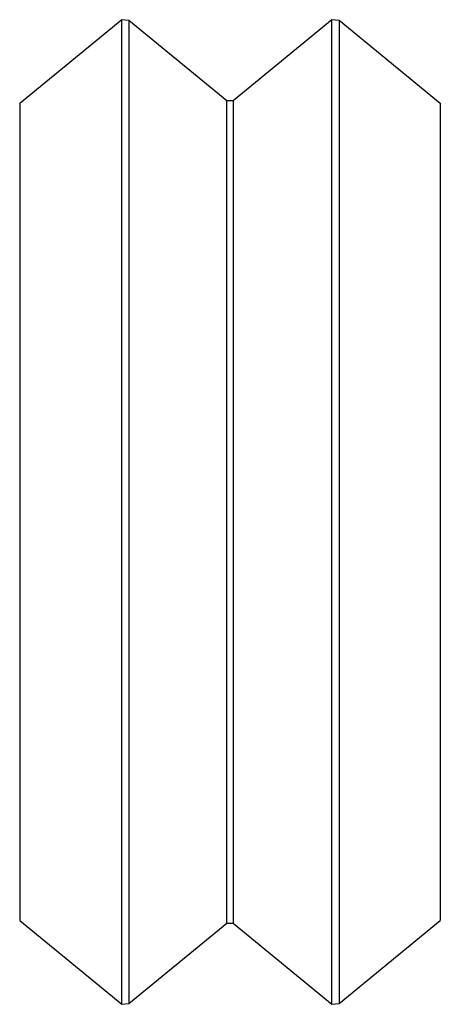
# Paper-space layout '_Слева' of a CAD drawing. Units: millimetres. Extents: x -6.4 to 3.8, y -8.2 to 15.8.
import ezdxf

# ---------------------------------------------------------------- set-up
doc = ezdxf.new("R2010")
doc.units = ezdxf.units.MM

psp = doc.layouts.new('_Слева')

# ---------------------------------------------------------------- linework, layer by layer
at = {"color": 7, "linetype": 'Continuous', "lineweight": 25}
for p, q in [((-3.954, 15.756), (-6.437, 13.719)), ((-3.779, 15.739), (-3.954, 15.756)), ((-3.954, -8.217), (-3.954, 15.756)), ((-1.394, 13.783), (-3.779, 15.739)), ((-3.779, 15.739), (-3.779, -8.2)), ((1.166, 15.756), (-1.24, 13.783)), ((1.341, 15.739), (1.166, 15.756)), ((1.166, -8.217), (1.166, 15.756)), ((3.803, 13.719), (1.341, 15.739)), ((1.341, 15.739), (1.341, -8.2)), ((-6.437, 13.72), (-6.437, -6.18)), ((-1.24, 13.783), (-1.394, 13.783)), ((-1.394, -6.244), (-1.394, 13.783)), ((-1.24, 13.783), (-1.24, -6.244)), ((3.803, 13.72), (3.803, -6.18)), ((-6.437, -6.18), (-3.954, -8.217)), ((1.341, -8.2), (3.803, -6.18)), ((-3.779, -8.2), (-1.394, -6.244)), ((-1.394, -6.244), (-1.24, -6.244)), ((-1.24, -6.244), (1.166, -8.217)), ((-3.954, -8.217), (-3.779, -8.2)), ((1.166, -8.217), (1.341, -8.2))]:
    psp.add_line(p, q, dxfattribs=at)

doc.saveas('drawing.dxf')
